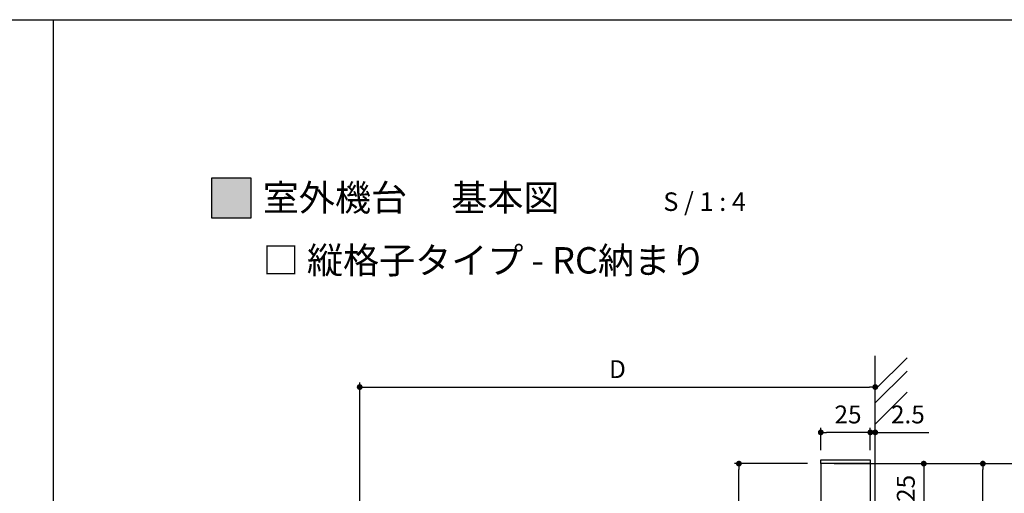
# Model space of a CAD drawing. Units: millimetres. Extents: x 0 to 3560, y 0 to 1188.
# Drawn here: x 823 to 1320, y 949 to 1188 of the extents above; entities that cross this region are included whole.
import ezdxf

# ---------------------------------------------------------------- set-up
doc = ezdxf.new("R2010")
doc.units = ezdxf.units.MM
doc.header["$PDMODE"] = 34
doc.header["$PDSIZE"] = -3
doc.layers.get('0').update_dxf_attribs({"linetype": 'CONTINUOUS'})
doc.layers.get('Defpoints').update_dxf_attribs({"linetype": 'CONTINUOUS'})
doc.layers.add('5C', color=7, linetype='CONTINUOUS')
doc.layers.add('細線', color=8, linetype='CONTINUOUS')
doc.styles.add('ｺﾞｼｯｸ', font='txt')
doc.dimstyles.new('1：1.5 size4', dxfattribs={"dimtxt": 4, "dimasz": 1.3, "dimexe": 1, "dimexo": 3, "dimgap": 1.5, "dimtad": 3, "dimdsep": 46, "dimtxsty": 'ｺﾞｼｯｸ', "dimblk": 'DOT', "dimcen": 0, "dimclrd": 143, "dimclre": 143, "dimclrt": 7, "dimadec": 1, "dimazin": 2, "dimtp": 0.1, "dimtm": 0.1, "dimtfac": 0.71, "dimtmove": 0, "dimatfit": 3, "dimldrblk": 'OPEN30', "dimfxl": 1, "dimlwd": -1, "dimlwe": -1, "dimarcsym": 0})

# ---------------------------------------------------------------- blocks, each defined once
blk = doc.blocks.new('_DOT')
at = {"color": 0, "linetype": 'ByBlock'}
blk.add_line((-0.5, 0), (-1, 0), dxfattribs=at)
at = {"color": 0, "linetype": 'ByBlock', "const_width": 0.5}
blk.add_lwpolyline([(-0.25, 0, 1), (0.25, 0, 1)], format="xyb", close=True, dxfattribs=at)
blk = doc.blocks.new('*D651')
at = {"color": 143, "transparency": 16777216}
for p, q in [((1233.9, 964), (1281.34, 964)), ((1279.09, 961.08), (1279.09, 941.93)), ((1263.4, 939), (1281.34, 939))]:
    blk.add_line(p, q, dxfattribs=at)
at = {"layer": 'Defpoints', "color": 0, "transparency": 16777216}
for p in [(1227.15, 964), (1256.65, 939), (1279.09, 939)]:
    blk.add_point(p, dxfattribs=at)
at = {"color": 143, "transparency": 16777216, "xscale": 2.925, "yscale": 2.925, "zscale": 2.925}
for p, rotation in [((1279.09, 964), 90), ((1279.09, 939), 270)]:
    blk.add_blockref('_DOT', p, dxfattribs=dict(at, rotation=rotation))
at = {"color": 7, "transparency": 16777216, "insert": (1271.21, 951.5), "char_height": 9, "attachment_point": 5, "rotation": 90, "style": 'ｺﾞｼｯｸ'}
blk.add_mtext('25', dxfattribs=at)
blk = doc.blocks.new('_Open30')
at = {"layer": '5C', "color": 0, "lineweight": -2}
for p, q in [((-1, 0.27), (0, 0)), ((0, 0), (-1, -0.27)), ((0, 0), (-1, 0))]:
    blk.add_line(p, q, dxfattribs=at)
blk = doc.blocks.new('*D652')
at = {"color": 143, "transparency": 16777216}
for p, q in [((994.65, 918.75), (994.65, 1004.89)), ((1254.65, 972.75), (1254.65, 1004.89)), ((997.58, 1002.64), (1251.73, 1002.64))]:
    blk.add_line(p, q, dxfattribs=at)
at = {"layer": 'Defpoints', "color": 0, "transparency": 16777216}
for p in [(1254.65, 1002.64), (1254.65, 966), (994.65, 912)]:
    blk.add_point(p, dxfattribs=at)
at = {"color": 143, "transparency": 16777216, "xscale": 2.925, "yscale": 2.925, "zscale": 2.925, "rotation": 180}
blk.add_blockref('_DOT', (994.65, 1002.64), dxfattribs=at)
at = {"color": 143, "transparency": 16777216, "xscale": 2.925, "yscale": 2.925, "zscale": 2.925}
blk.add_blockref('_DOT', (1254.65, 1002.64), dxfattribs=at)
at = {"color": 7, "transparency": 16777216, "insert": (1124.65, 1010.52), "char_height": 9, "attachment_point": 5, "style": 'ｺﾞｼｯｸ'}
blk.add_mtext('D', dxfattribs=at)
blk = doc.blocks.new('*D656')
at = {"color": 143, "transparency": 16777216}
for p, q in [((1220.4, 964), (1183.64, 964)), ((1185.89, 916.93), (1185.89, 961.08)), ((1194.04, 914), (1183.64, 914))]:
    blk.add_line(p, q, dxfattribs=at)
at = {"layer": 'Defpoints', "color": 0, "transparency": 16777216}
for p in [(1185.89, 964), (1227.15, 964), (1200.79, 914)]:
    blk.add_point(p, dxfattribs=at)
at = {"color": 143, "transparency": 16777216, "xscale": 2.925, "yscale": 2.925, "zscale": 2.925}
for p, rotation in [((1185.89, 964), 90), ((1185.89, 914), 270)]:
    blk.add_blockref('_DOT', p, dxfattribs=dict(at, rotation=rotation))
at = {"color": 7, "transparency": 16777216, "insert": (1178.02, 939), "char_height": 9, "attachment_point": 5, "rotation": 90, "style": 'ｺﾞｼｯｸ'}
blk.add_mtext('50', dxfattribs=at)
blk = doc.blocks.new('*D629')
at = {"color": 143, "transparency": 16777216}
for p, q in [((1264.4, 964), (1336.61, 964)), ((1334.36, 961.08), (1334.36, 620.71)), ((1264.4, 617.79), (1336.61, 617.79))]:
    blk.add_line(p, q, dxfattribs=at)
at = {"layer": 'Defpoints', "color": 0, "transparency": 16777216}
for p in [(1257.65, 964), (1257.65, 617.79), (1334.36, 617.79)]:
    blk.add_point(p, dxfattribs=at)
at = {"color": 143, "transparency": 16777216, "xscale": 2.925, "yscale": 2.925, "zscale": 2.925}
for p, rotation in [((1334.36, 964), 90), ((1334.36, 617.79), 270)]:
    blk.add_blockref('_DOT', p, dxfattribs=dict(at, rotation=rotation))
at = {"color": 7, "transparency": 16777216, "insert": (1325.15, 790.9), "char_height": 9, "attachment_point": 5, "rotation": 90, "style": 'ｺﾞｼｯｸ'}
blk.add_mtext('柱H = H + 100', dxfattribs=at)
blk = doc.blocks.new('*D601')
at = {"color": 143, "transparency": 16777216}
for p, q in [((1227.15, 970.75), (1227.15, 982.02)), ((1249.23, 979.77), (1230.08, 979.77)), ((1252.15, 970.75), (1252.15, 982.02))]:
    blk.add_line(p, q, dxfattribs=at)
at = {"layer": 'Defpoints', "color": 0, "transparency": 16777216}
for p in [(1227.15, 979.77), (1227.15, 964), (1252.15, 964)]:
    blk.add_point(p, dxfattribs=at)
at = {"color": 143, "transparency": 16777216, "xscale": 2.925, "yscale": 2.925, "zscale": 2.925, "rotation": 180}
blk.add_blockref('_DOT', (1227.15, 979.77), dxfattribs=at)
at = {"color": 143, "transparency": 16777216, "xscale": 2.925, "yscale": 2.925, "zscale": 2.925}
blk.add_blockref('_DOT', (1252.15, 979.77), dxfattribs=at)
at = {"color": 7, "transparency": 16777216, "insert": (1240.9, 987.64), "char_height": 9, "attachment_point": 5, "style": 'ｺﾞｼｯｸ'}
blk.add_mtext('25', dxfattribs=at)
blk = doc.blocks.new('*D602')
at = {"color": 143, "transparency": 16777216}
for p, q in [((1249.23, 979.77), (1246.3, 979.77)), ((1252.15, 970.75), (1252.15, 982.02)), ((1252.15, 979.77), (1254.65, 979.77)), ((1254.65, 972.75), (1254.65, 982.02)), ((1257.58, 979.77), (1281.67, 979.77))]:
    blk.add_line(p, q, dxfattribs=at)
at = {"layer": 'Defpoints', "color": 0, "transparency": 16777216}
for p in [(1254.65, 979.77), (1252.15, 964), (1254.65, 966)]:
    blk.add_point(p, dxfattribs=at)
at = {"color": 143, "transparency": 16777216, "xscale": 2.925, "yscale": 2.925, "zscale": 2.925}
blk.add_blockref('_DOT', (1252.15, 979.77), dxfattribs=at)
at = {"color": 143, "transparency": 16777216, "xscale": 2.925, "yscale": 2.925, "zscale": 2.925, "rotation": 180}
blk.add_blockref('_DOT', (1254.65, 979.77), dxfattribs=at)
at = {"color": 7, "transparency": 16777216, "insert": (1271.09, 987.64), "char_height": 9, "attachment_point": 5, "style": 'ｺﾞｼｯｸ'}
blk.add_mtext('2.5', dxfattribs=at)
blk = doc.blocks.new('*D613')
at = {"color": 143, "transparency": 16777216}
for p, q in [((1258.9, 964), (1311.15, 964)), ((1308.9, 901.93), (1308.9, 961.08)), ((1292.54, 899), (1311.15, 899))]:
    blk.add_line(p, q, dxfattribs=at)
at = {"layer": 'Defpoints', "color": 0, "transparency": 16777216}
for p in [(1252.15, 964), (1308.9, 964), (1285.79, 899)]:
    blk.add_point(p, dxfattribs=at)
at = {"color": 143, "transparency": 16777216, "xscale": 2.925, "yscale": 2.925, "zscale": 2.925}
for p, rotation in [((1308.9, 964), 90), ((1308.9, 899), 270)]:
    blk.add_blockref('_DOT', p, dxfattribs=dict(at, rotation=rotation))
at = {"color": 7, "transparency": 16777216, "insert": (1301.02, 931.5), "char_height": 9, "attachment_point": 5, "rotation": 90, "style": 'ｺﾞｼｯｸ'}
blk.add_mtext('65', dxfattribs=at)

msp = doc.modelspace()

# ---------------------------------------------------------------- hatches: boundary and pattern name
h = msp.add_hatch(color=256)
h.dxf.hatch_style = 1
h.paths.add_polyline_path([(920, 1088), (940, 1088), (940, 1108), (920, 1108)])

# ---------------------------------------------------------------- linework, layer by layer
for p, q in [((840, 1188), (840, 0)), ((840, 1188), (840, 0)), ((1254.652, 806.396), (1254.652, 1018.32)), ((1227.152, 964.003), (1227.152, 617.79)), ((1252.152, 964.003), (1252.152, 617.79))]:
    msp.add_line(p, q)
for points in [[(840, 0), (0, 0), (0, 1188), (840, 1188)], [(840, 1188), (1680, 1188), (1680, 0), (840, 0)]]:
    msp.add_lwpolyline(points)
for points in [[(920, 1088), (940, 1088), (940, 1108), (920, 1108)], [(1227.152, 966.003), (1252.152, 966.003), (1252.152, 964.003), (1227.152, 964.003)]]:
    msp.add_lwpolyline(points, close=True)
at = {"layer": '細線'}
for p, q in [((1254.652, 1001.385), (1270.652, 1017.385)), ((1254.652, 994.659), (1270.652, 1010.659)), ((1254.652, 983.977), (1270.652, 999.977))]:
    msp.add_line(p, q, dxfattribs=at)

# ---------------------------------------------------------------- texts
at = {"style": 'ｺﾞｼｯｸ'}
for s, height, p in [('室外機台\u3000 基本図', 13.3333, (945.802, 1091.506)), ('S / 1 : 4', 9.3333, (1147.769, 1091.506)), ('□ 縦格子タイプ - RC納まり', 13.33333, (945.802, 1059.902))]:
    msp.add_text(s, height=height, dxfattribs=at).set_placement(p)

# ---------------------------------------------------------------- dimensions: what is measured, and where the dimension line sits
dim = msp.add_linear_dim(base=(1254.652, 1002.64), p1=(994.652, 912.003), p2=(1254.652, 966.003), text='D', dimstyle='1：1.5 size4', override={"dimscale": 2.25})
dim.commit()
dim.dimension.update_dxf_attribs({"geometry": '*D652', "text_midpoint": (1124.652, 1002.64), "dimtype": 160})
dim = msp.add_linear_dim(base=(1227.152, 979.767), p1=(1252.152, 964.003), p2=(1227.152, 964.003), dimstyle='1：1.5 size4', override={"dimscale": 2.25})
dim.commit()
dim.dimension.update_dxf_attribs({"geometry": '*D601', "text_midpoint": (1240.902, 979.767), "dimtype": 160})
dim = msp.add_linear_dim(base=(1254.652, 979.767), p1=(1252.152, 964.003), p2=(1254.652, 966.003), dimstyle='1：1.5 size4', override={"dimscale": 2.25})
dim.commit()
dim.dimension.update_dxf_attribs({"geometry": '*D602', "text_midpoint": (1271.087, 987.642)})
dim = msp.add_linear_dim(base=(1185.894, 964.003), p1=(1200.793, 914.003), p2=(1227.152, 964.003), angle=90, dimstyle='1：1.5 size4', override={"dimscale": 2.25})
dim.commit()
dim.dimension.update_dxf_attribs({"geometry": '*D656', "text_midpoint": (1185.894, 939.003), "dimtype": 160})
for base, p1, p2, picture, middle in [((1279.09, 939.003), (1227.152, 964.003), (1256.65, 939.003), '*D651', (1271.215, 951.503)), ((1308.899, 964.003), (1285.788, 899.003), (1252.152, 964.003), '*D613', (1301.024, 931.503))]:
    dim = msp.add_linear_dim(base=base, p1=p1, p2=p2, angle=90, dimstyle='1：1.5 size4', override={"dimscale": 2.25})
    dim.commit()
    dim.dimension.update_dxf_attribs({"geometry": picture, "text_midpoint": middle})
dim = msp.add_linear_dim(base=(1334.359, 617.79), p1=(1257.652, 964.003), p2=(1257.652, 617.79), angle=90, text='柱H = H + 100', dimstyle='1：1.5 size4', override={"dimscale": 2.25})
dim.commit()
dim.dimension.update_dxf_attribs({"geometry": '*D629', "text_midpoint": (1325.154, 790.896)})

doc.saveas('drawing.dxf')
